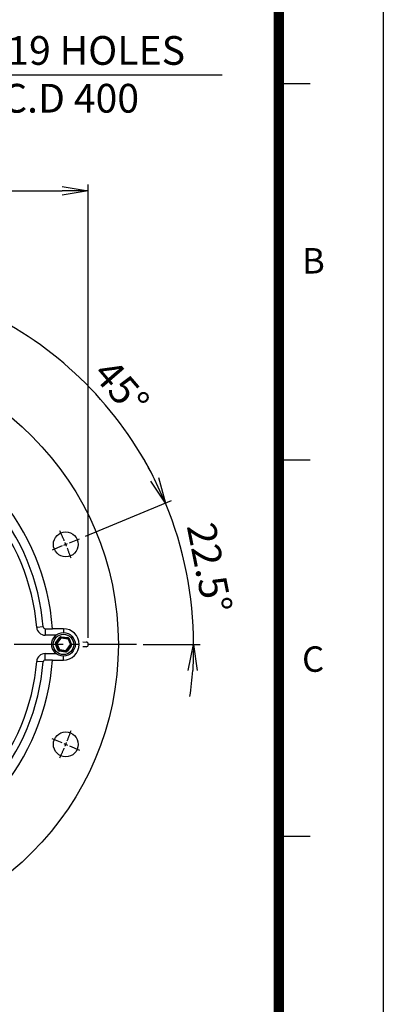
# Model space of a CAD drawing. Units: millimetres. Extents: x 0 to 4557, y -1871 to 1680.
# Drawn here: x 2098 to 2376, y 528 to 1281 of the extents above; entities that cross this region are included whole.
import ezdxf

# ---------------------------------------------------------------- set-up
doc = ezdxf.new("R2010")
doc.units = ezdxf.units.MM
doc.header["$LTSCALE"] = 5
doc.header["$PDMODE"] = 1
doc.linetypes.add('CENTER2', pattern=[1.125, 0.75, -0.125, 0.125, -0.125])
doc.layers.get('0').update_dxf_attribs({"color": 3, "linetype": 'CONTINUOUS'})
doc.layers.get('DEFPOINTS').update_dxf_attribs({"linetype": 'CONTINUOUS'})
for name, color, linetype in [('D', 3, 'CONTINUOUS'), ('DMMT10075_080314', 7, 'CONTINUOUS'), ('DMMW10206_200L_H', 7, 'CONTINUOUS'), ('DV2_Default', 7, 'CONTINUOUS'), ('T', 7, 'CONTINUOUS'), ('TL', 2, 'CONTINUOUS'), ('TL1', 4, 'CONTINUOUS'), ('TXT', 7, 'CONTINUOUS')]:
    doc.layers.add(name, color=color, linetype=linetype)
doc.styles.get("Standard").update_dxf_attribs({"font": 'romans.shx', "bigfont": 'whgtxt.shx'})
doc.dimstyles.get("Standard").update_dxf_attribs({"dimtxt": 0.18, "dimasz": 0.18, "dimexe": 0.18, "dimexo": 0.0625, "dimgap": 0.09, "dimtad": 0, "dimtih": 1, "dimtoh": 1, "dimdec": 4, "dimzin": 0, "dimdsep": 46, "dimtxsty": 'Standard', "dimcen": 0.09, "dimadec": 0, "dimazin": 0, "dimtfac": 1, "dimtdec": 4, "dimtofl": 0, "dimtmove": 0, "dimatfit": 3, "dimfxl": 1, "dimtolj": 1, "dimtzin": 0, "dimarcsym": 0})

# ---------------------------------------------------------------- blocks, each defined once
blk = doc.blocks.new('_OPEN')
at = {"color": 0, "linetype": 'ByBlock'}
for p, q in [((-1, 0.167), (0, 0)), ((0, 0), (-1, -0.167)), ((0, 0), (-1, 0))]:
    blk.add_line(p, q, dxfattribs=at)
blk = doc.blocks.new('*D13')
at = {"layer": 'DEFPOINTS', "color": 0}
for p in [(2150.3, 1149.99), (1746.3, 803.05), (2150.3, 802.93)]:
    blk.add_point(p, dxfattribs=at)
at = {"layer": 'T', "color": 7, "lineweight": -2}
for p, q in [((1746.3, 808.05), (1746.3, 1154.99)), ((2150.3, 807.93), (2150.3, 1154.99)), ((1766.3, 1149.99), (2130.3, 1149.99))]:
    blk.add_line(p, q, dxfattribs=at)
at = {"layer": 'T', "color": 7, "lineweight": -2, "xscale": 20, "yscale": 20, "zscale": 20, "rotation": 180}
blk.add_blockref('_OPEN', (1746.3, 1149.99), dxfattribs=at)
at = {"layer": 'T', "color": 7, "lineweight": -2, "xscale": 20, "yscale": 20, "zscale": 20}
blk.add_blockref('_OPEN', (2150.3, 1149.99), dxfattribs=at)
at = {"layer": 'T', "color": 7, "insert": (1948.3, 1173.75), "char_height": 22, "attachment_point": 5}
blk.add_mtext('\\A1;(404)', dxfattribs=at)
blk = doc.blocks.new('*D15')
at = {"layer": 'DEFPOINTS', "color": 0}
for p in [(2120.32, 1027.17), (2029.16, 998.21), (2025.99, 990.54), (2143.52, 883.86), (2135.85, 880.68)]:
    blk.add_point(p, dxfattribs=at)
at = {"layer": 'T', "color": 7, "lineweight": -2}
for p, q in [((2031.08, 1002.83), (2058.35, 1068.67)), ((2148.14, 885.77), (2213.98, 913.04))]:
    blk.add_line(p, q, dxfattribs=at)
blk.add_arc((1948.3, 803), 282.56, 26.55629, 63.44371, dxfattribs=at)
at = {"layer": 'T', "color": 7, "lineweight": -2, "xscale": 20, "yscale": 20, "zscale": 20}
for p, rotation in [((2056.44, 1064.05), 155.4718525341449), ((2209.36, 911.13), 294.5281474658569)]:
    blk.add_blockref('_OPEN', p, dxfattribs=dict(at, rotation=rotation))
at = {"layer": 'T', "color": 7, "insert": (2175.67, 999.57), "char_height": 22, "attachment_point": 5, "rotation": 310.84569}
blk.add_mtext('\\A1;45°', dxfattribs=at)
blk = doc.blocks.new('*D16')
at = {"layer": 'DEFPOINTS', "color": 0}
for p in [(2143.52, 883.86), (2135.85, 880.68), (2228.45, 839.87), (1579.6, 802.99), (2187.19, 802.99)]:
    blk.add_point(p, dxfattribs=at)
at = {"layer": 'T', "color": 7, "lineweight": -2}
for p, q in [((2148.14, 885.77), (2213.97, 913.04)), ((2192.19, 802.99), (2235.86, 802.99))]:
    blk.add_line(p, q, dxfattribs=at)
for start, end in [(26.55617, 30.61235), (0, 22.5), (351.88765, 355.94383)]:
    blk.add_arc((1948.29, 802.99), 282.57, start, end, dxfattribs=at)
at = {"layer": 'T', "color": 7, "lineweight": -2, "xscale": 20, "yscale": 20, "zscale": 20}
for p, rotation in [((2209.35, 911.13), 294.5280874545387), ((2230.86, 802.99), 87.97191254546388)]:
    blk.add_blockref('_OPEN', p, dxfattribs=dict(at, rotation=rotation))
at = {"layer": 'T', "color": 7, "insert": (2243.09, 861.63), "char_height": 22, "attachment_point": 5, "rotation": 281.25}
blk.add_mtext('\\A1;22.5°', dxfattribs=at)

msp = doc.modelspace()

# ---------------------------------------------------------------- linework, layer by layer
at = {"layer": 'D', "color": 0, "linetype": 'ByBlock'}
for p in [(2177.67, 680.29), (2191.85, 683.32)]:
    msp.add_point(p, dxfattribs=at)
at = {"layer": 'DEFPOINTS', "color": 9}
msp.add_lwpolyline([(2376, 0), (0, 0), (0, 1680), (2376, 1680)], close=True, dxfattribs=at)
at = {"layer": 'DMMT10075_080314', "color": 3, "linetype": 'Continuous', "ltscale": 25.4}
for centre in [(2133.08, 879.53), (2133.08, 726.46)]:
    msp.add_circle(centre, 9.5, dxfattribs=at)
at = {"layer": 'DMMW10206_200L_H', "color": 3, "linetype": 'Continuous', "ltscale": 25.4}
for p, q in [((2115.77, 816.37), (2110.79, 815.97)), ((2117.27, 814.99), (2122.89, 814.99)), ((2117.27, 814.99), (2117.27, 809.99)), ((2131.3, 814.99), (2122.89, 814.99)), ((2131.3, 814.99), (2131.3, 811.99)), ((2125.65, 809.99), (2117.27, 809.99)), ((2125.32, 804.41), (2128.42, 808.43)), ((2128.9, 808.06), (2125.79, 804.04)), ((2129.37, 807.69), (2126.27, 803.67)), ((2128.9, 808.06), (2128.42, 808.43)), ((2129.37, 807.69), (2128.9, 808.06)), ((2129.37, 807.69), (2129.45, 808.29)), ((2135.1, 806.92), (2129.37, 807.69)), ((2129.53, 808.88), (2129.45, 808.29)), ((2134.49, 807.61), (2129.45, 808.29)), ((2129.53, 808.88), (2134.57, 808.2)), ((2134.57, 808.2), (2134.49, 807.61)), ((2135.52, 807.47), (2134.96, 807.24)), ((2136.89, 802.54), (2134.96, 807.24)), ((2135.52, 807.47), (2137.45, 802.77)), ((2125.71, 803.44), (2125.16, 803.22)), ((2127.09, 798.52), (2125.16, 803.22)), ((2125.79, 804.04), (2125.32, 804.41)), ((2126.27, 803.67), (2125.71, 803.44)), ((2125.71, 803.44), (2127.64, 798.74)), ((2126.27, 803.67), (2125.79, 804.04)), ((2126.27, 803.67), (2128.2, 798.97)), ((2127.64, 798.74), (2127.09, 798.52)), ((2128.2, 798.97), (2127.64, 798.74)), ((2128.2, 798.97), (2128.12, 798.38)), ((2128.2, 798.97), (2133.23, 798.29)), ((2133.23, 798.29), (2136.76, 802.86)), ((2133.71, 797.93), (2136.81, 801.95)), ((2137.29, 801.58), (2134.18, 797.56)), ((2137.29, 801.58), (2136.81, 801.95)), ((2137.45, 802.77), (2136.89, 802.54)), ((2146.2, 804.89), (2148.61, 804.8)), ((2148.61, 801.18), (2146.2, 801.1)), ((2117.27, 795.99), (2125.65, 795.99)), ((2117.27, 790.99), (2117.27, 795.99)), ((2128.04, 797.78), (2128.12, 798.38)), ((2133.07, 797.1), (2128.04, 797.78)), ((2128.12, 798.38), (2133.15, 797.7)), ((2131.3, 790.99), (2131.3, 793.99)), ((2133.15, 797.7), (2133.07, 797.1)), ((2133.15, 797.7), (2133.23, 798.29)), ((2133.71, 797.93), (2133.23, 798.29)), ((2134.18, 797.56), (2133.71, 797.93)), ((2115.77, 789.61), (2110.79, 790.01)), ((2122.89, 790.99), (2117.27, 790.99)), ((2122.89, 790.99), (2131.3, 790.99))]:
    msp.add_line(p, q, dxfattribs=at)
for centre, radius in [((1948.3, 802.99), 225), ((2131.3, 802.99), 9), ((2131.3, 802.99), 7.8)]:
    msp.add_circle(centre, radius, dxfattribs=at)
for centre, radius, start, end in [((1948.3, 802.99), 168, 4.56822, 40.43178), ((1948.3, 802.99), 175, 3.93194, 41.06806), ((1948.3, 802.99), 163, 4.56822, 40.43178), ((2117.27, 816.49), 6.5, 184.56822, 270), ((2117.27, 816.49), 1.5, 184.56822, 270), ((2131.3, 802.99), 12, 270, 90), ((2129.37, 807.69), 1.2, 82.3148, 142.3148), ((2129.37, 807.69), 0.6, 82.3148, 142.3148), ((2134.41, 807.01), 0.6, 22.3148, 82.3148), ((2134.41, 807.01), 1.2, 22.3148, 82.3148), ((2126.27, 803.67), 1.2, 142.3148, 202.3148), ((2126.27, 803.67), 0.6, 142.3148, 202.3148), ((2128.2, 798.97), 0.6, 202.3148, 262.3148), ((2136.34, 802.31), 0.6, 322.3148, 22.3148), ((2136.34, 802.31), 1.2, 322.3148, 22.3148), ((2148.55, 803.05), 1.75, 0, 88), ((2148.55, 802.93), 1.75, 272, 0), ((2117.27, 789.49), 6.5, 90, 175.43178), ((2128.2, 798.97), 1.2, 202.3148, 262.3148), ((2133.23, 798.29), 1.2, 262.3148, 322.3148), ((2133.23, 798.29), 0.6, 262.3148, 322.3148), ((1948.3, 802.99), 163, 319.56822, 355.43178), ((1948.3, 802.99), 168, 319.56822, 355.43178), ((1948.3, 802.99), 175, 318.93194, 356.06806), ((2117.27, 789.49), 1.5, 90, 175.43178)]:
    msp.add_arc(centre, radius, start, end, dxfattribs=at)
at = {"layer": 'DV2_Default', "color": 1, "linetype": 'CENTER2', "ltscale": 10}
for p, q in [((2135.85, 880.68), (2143.52, 883.86)), ((2130.31, 878.38), (2122.64, 875.2)), ((2131.69, 878.95), (2134.47, 880.1)), ((2187.19, 802.99), (1579.6, 802.99)), ((2130.31, 727.6), (2122.64, 730.78)), ((2131.69, 727.03), (2134.47, 725.88)), ((2135.85, 725.31), (2143.52, 722.13))]:
    msp.add_line(p, q, dxfattribs=at)
for centre, start, end in [((1948.3, 803), 23.35944, 25.73721), ((1948.3, 802.99), 22.07028, 22.92972), ((1948.3, 802.99), 19.26279, 21.64056), ((1948.3, 802.99), 338.35944, 340.73721), ((1948.3, 802.99), 334.26279, 336.64056), ((1948.3, 802.99), 337.07028, 337.92972)]:
    msp.add_arc(centre, 200, start, end, dxfattribs=at)
at = {"layer": 'TL', "const_width": 8}
msp.add_lwpolyline([(2296, 1520), (2296, 80), (80, 80), (80, 1520), (2296, 1520)], dxfattribs=at)
at = {"layer": 'TL1'}
for p, q in [((2320, 1232), (2296, 1232)), ((2320, 944), (2296, 944)), ((2320, 656), (2296, 656))]:
    msp.add_line(p, q, dxfattribs=at)

# ---------------------------------------------------------------- texts
at = {"layer": 'T', "color": 7, "char_height": 22, "attachment_point": 5}
for s, insert in [('\\A1;8-%%C19 HOLES', (2131.62, 1257.51)), ('\\A1;P.C.D 400', (2123.06, 1220.94))]:
    msp.add_mtext(s, dxfattribs=dict(at, insert=insert))
at = {"layer": 'TXT', "color": 3}
for s, p in [('B', (2313.82, 1086.82)), ('C', (2313.82, 782.02))]:
    msp.add_text(s, height=19.44, dxfattribs=at).set_placement(p)

# ---------------------------------------------------------------- dimensions: what is measured, and where the dimension line sits
at = {"layer": 'T'}
dim = msp.add_linear_dim(base=(2150.3, 1149.99), p1=(1746.3, 803.05), p2=(2150.3, 802.93), text='(<>)', dimstyle='Standard', override={"dimtxt": 22, "dimasz": 20, "dimexe": 5, "dimexo": 5, "dimgap": 7, "dimtad": 1, "dimtih": 0, "dimtoh": 0, "dimdec": 1, "dimrnd": 0.005, "dimzin": 8, "dimblk": 'OPEN', "dimcen": 0, "dimclrd": 7, "dimclre": 7, "dimclrt": 7, "dimazin": 2, "dimtfac": 0.55, "dimtdec": 1, "dimtofl": 1, "dimatfit": 0, "dimldrblk": 'OPEN'}, dxfattribs=at)
dim.commit()
dim.dimension.update_dxf_attribs({"geometry": '*D13', "text_midpoint": (1948.3, 1173.75)})
for base, line1, override, picture, middle in [((2120.32, 1027.17), ((2025.99, 990.54), (2029.16, 998.21)), {"dimtxt": 22, "dimasz": 20, "dimexe": 5, "dimexo": 5, "dimgap": 7, "dimtad": 1, "dimtih": 0, "dimtoh": 0, "dimdec": 1, "dimrnd": 0.005, "dimzin": 8, "dimblk": 'OPEN', "dimcen": 0, "dimclrd": 7, "dimclre": 7, "dimclrt": 7, "dimazin": 2, "dimtfac": 0.55, "dimtdec": 1, "dimtofl": 1, "dimatfit": 0, "dimldrblk": 'OPEN'}, '*D15', (2162.05, 987.8)), ((2228.45, 839.87), ((2187.19, 802.99), (1579.6, 802.99)), {"dimtxt": 22, "dimasz": 20, "dimexe": 5, "dimexo": 5, "dimgap": 7, "dimtad": 1, "dimtih": 0, "dimtoh": 0, "dimdec": 1, "dimrnd": 0.005, "dimzin": 8, "dimblk": 'OPEN', "dimcen": 0, "dimclrd": 7, "dimclre": 7, "dimclrt": 7, "dimadec": 1, "dimazin": 2, "dimtfac": 0.55, "dimtdec": 1, "dimtofl": 1, "dimatfit": 0, "dimldrblk": 'OPEN'}, '*D16', (2225.43, 858.12))]:
    dim = msp.add_angular_dim_2l(base=base, line1=line1, line2=((2135.85, 880.68), (2143.52, 883.86)), dimstyle='Standard', override=override, dxfattribs=at)
    dim.commit()
    dim.dimension.update_dxf_attribs({"geometry": picture, "text_midpoint": middle, "dimtype": 162})

# ---------------------------------------------------------------- leaders
msp.add_leader([(2024.84, 997.27), (2010.26, 1238.85), (2252.8, 1238.85)], dimstyle='Standard', override={"dimtxt": 20, "dimasz": 18, "dimexe": 5, "dimexo": 5, "dimgap": 7, "dimtad": 0, "dimtih": 0, "dimtoh": 0, "dimdec": 1, "dimrnd": 0.005, "dimzin": 8, "dimcen": 0, "dimclrd": 7, "dimclre": 7, "dimclrt": 7, "dimazin": 2, "dimtfac": 0.55, "dimtdec": 1, "dimtofl": 1, "dimatfit": 0, "dimldrblk": 'OPEN'}, dxfattribs=at)

doc.saveas('drawing.dxf')
